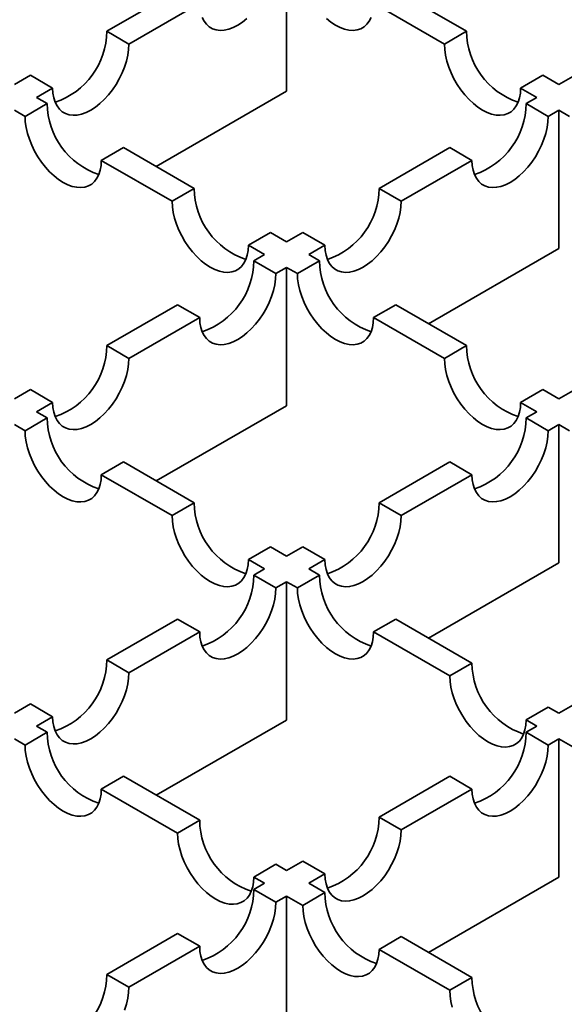
# Model space of a CAD drawing. Units: inches. Extents: x 0.1 to 8.4, y 0.1 to 10.9.
# Drawn here: x 7.5 to 7.6, y 9 to 9.2 of the extents above; entities that cross this region are included whole.
import ezdxf

# ---------------------------------------------------------------- set-up
doc = ezdxf.new("R2010")
doc.units = ezdxf.units.IN
doc.header["$MEASUREMENT"] = 0

msp = doc.modelspace()

# ---------------------------------------------------------------- linework, layer by layer
at = {"color": 7, "linetype": 'Continuous', "lineweight": 35}
for p, q in [((7.591891203790548, 9.208290904845825), (7.591891203790548, 9.186189652675369)), ((7.563155555849087, 9.19578421009757), (7.574465046622674, 9.202313040151106)), ((7.620627707321331, 9.19578373862733), (7.609318171175584, 9.202312594873659)), ((7.578000581522957, 9.200272019297522), (7.56669109074937, 9.193743189243985)), ((7.605782616830089, 9.200271562794594), (7.617092152975837, 9.193742706548266)), ((7.563155555849087, 9.19578421009757), (7.56669109074937, 9.193743189243985)), ((7.620627707321331, 9.19578373862733), (7.617092152975837, 9.193742706548266)), ((7.548393113989944, 9.187262033811908), (7.550976008516489, 9.188753107083697)), ((7.550976008516489, 9.188753107083697), (7.554511543416772, 9.186712086230113)), ((7.632807202800032, 9.188752665548076), (7.629271648454536, 9.186711633469011)), ((7.635389338963315, 9.18726203007008), (7.632807202800032, 9.188752665548076)), ((7.635389338963315, 9.18726203007008), (7.637972337197657, 9.188753163211105)), ((7.554511543416772, 9.186712086230113), (7.551928648890226, 9.185221012958324)), ((7.629271648454536, 9.186711633469011), (7.631853784617819, 9.185220997991015)), ((7.553640566451067, 9.184232743986348), (7.551928648890226, 9.185221012958324)), ((7.591891203790548, 9.186189652675369), (7.571070982120337, 9.174170394542259)), ((7.630142657828928, 9.184233185521968), (7.631853784617819, 9.185220997991015)), ((7.553640566451067, 9.184232743986348), (7.550105012105572, 9.182191711907283)), ((7.630142657828928, 9.184233185521968), (7.633678192729211, 9.182192164668386)), ((7.548393094544732, 9.183179980879261), (7.550105012105572, 9.182191711907283)), ((7.635389319518104, 9.183179977137433), (7.633678192729211, 9.182192164668386)), ((7.635389319518104, 9.183179977137433), (7.635389319518104, 9.161078724966977)), ((7.635389319518104, 9.183179977137433), (7.637101321341527, 9.182191659521703)), ((7.565820061929767, 9.177201670907094), (7.562284507584272, 9.175160638828029)), ((7.577129598075515, 9.170672814660765), (7.565820061929767, 9.177201670907094)), ((7.606653671576641, 9.170673282389176), (7.617963162350228, 9.177202112442714)), ((7.617963162350228, 9.177202112442714), (7.621498697250511, 9.17516109158913)), ((7.562284507584272, 9.175160638828029), (7.57359404373002, 9.1686317825817)), ((7.621498697250511, 9.17516109158913), (7.610189206476924, 9.168632261535594)), ((7.577129598075515, 9.170672814660765), (7.57359404373002, 9.1686317825817)), ((7.606653671576641, 9.170673282389176), (7.610189206476924, 9.168632261535594)), ((7.589309093554214, 9.163641741581511), (7.58577353920872, 9.161600709502446)), ((7.591891229717497, 9.162151106103515), (7.589309093554214, 9.163641741581511)), ((7.591891229717497, 9.162151106103515), (7.594474124244043, 9.163642179375303)), ((7.594474124244043, 9.163642179375303), (7.598009659144327, 9.161601158521721)), ((7.58577353920872, 9.161600709502446), (7.588355675372003, 9.16011007402445)), ((7.598009659144327, 9.161601158521721), (7.595426764617781, 9.160110085249933)), ((7.586644496729213, 9.159122231620785), (7.588355675372003, 9.16011007402445)), ((7.597138766441205, 9.1591217676342), (7.595426764617781, 9.160110085249933)), ((7.635389319518104, 9.161078724966977), (7.61456909784789, 9.149059466833865)), ((7.586644496729213, 9.159122231620785), (7.590180031629496, 9.157081210767203)), ((7.597138766441205, 9.1591217676342), (7.593603212095711, 9.157080735555137)), ((7.591891210272286, 9.158069053170868), (7.590180031629496, 9.157081210767203)), ((7.591891210272286, 9.158069053170868), (7.591891210272286, 9.135967801000412)), ((7.591891210272286, 9.158069053170868), (7.593603212095711, 9.157080735555137)), ((7.563155432696079, 9.145562283586067), (7.574465001250513, 9.15209115854153)), ((7.574465001250513, 9.15209115854153), (7.578000536150797, 9.150050137687948)), ((7.609318265160774, 9.152090692684034), (7.605782710815279, 9.150049660604969)), ((7.620627798065652, 9.14556183830862), (7.609318265160774, 9.152090692684034)), ((7.578000536150797, 9.150050137687948), (7.566690967596362, 9.143521262732484)), ((7.605782710815279, 9.150049660604969), (7.617092243720158, 9.143520806229555)), ((7.563155432696079, 9.145562283586067), (7.566690967596362, 9.143521262732484)), ((7.620627798065652, 9.14556183830862), (7.617092243720158, 9.143520806229555)), ((7.548393120471681, 9.137040182136952), (7.550975937217379, 9.13853121050681)), ((7.550975937217379, 9.13853121050681), (7.554511472117661, 9.136490189653228)), ((7.632807295164787, 9.138530764293908), (7.629271740819293, 9.136489732214843)), ((7.635389348685921, 9.13704017652421), (7.632807295164787, 9.138530764293908)), ((7.635389348685921, 9.13704017652421), (7.637972243212467, 9.138531249795998)), ((7.554511472117661, 9.136490189653228), (7.551928655371964, 9.13499916128337)), ((7.629271740819293, 9.136489732214843), (7.631853794340426, 9.134999144445146)), ((7.553640657195388, 9.134010843667637), (7.551928655371964, 9.13499916128337)), ((7.591891210272286, 9.135967801000412), (7.571070962675124, 9.123948527899993)), ((7.630142615697635, 9.134011302041479), (7.631853794340426, 9.134999144445146)), ((7.548393101026469, 9.132958129204303), (7.550105102849893, 9.131969811588572)), ((7.553640657195388, 9.134010843667637), (7.550105102849893, 9.131969811588572)), ((7.630142615697635, 9.134011302041479), (7.633678148977484, 9.131970282123353)), ((7.635389327620275, 9.132958124527018), (7.633678148977484, 9.131970282123353)), ((7.635389327620275, 9.132958124527018), (7.635389327620275, 9.110856872356562)), ((7.635389327620275, 9.132958124527018), (7.637101416947153, 9.13196975639662)), ((7.565820155914957, 9.126979768717469), (7.562284601569463, 9.124938736638404)), ((7.577129688819836, 9.120450914342054), (7.565820155914957, 9.126979768717469)), ((7.606653551664501, 9.12045135400676), (7.617963120218936, 9.126980228962225)), ((7.617963120218936, 9.126980228962225), (7.621498653498784, 9.124939209044099)), ((7.562284601569463, 9.124938736638404), (7.573594134474341, 9.11840988226299)), ((7.621498653498784, 9.124939209044099), (7.61018908494435, 9.118410334088635)), ((7.577129688819836, 9.120450914342054), (7.573594134474341, 9.11840988226299)), ((7.606653551664501, 9.12045135400676), (7.61018908494435, 9.118410334088635)), ((7.589309185918971, 9.113419840327342), (7.585773631573476, 9.111378808248277)), ((7.591891239440104, 9.111929252557646), (7.589309185918971, 9.113419840327342)), ((7.591891239440104, 9.111929252557646), (7.594474056185801, 9.113420280927507)), ((7.594474056185801, 9.113420280927507), (7.59800958946565, 9.111379261009379)), ((7.585773631573476, 9.111378808248277), (7.588355685094608, 9.109888220478581)), ((7.59800958946565, 9.111379261009379), (7.595426772719953, 9.10988823263952)), ((7.586644376817072, 9.10890030323837), (7.588355685094608, 9.109888220478581)), ((7.597138862046831, 9.108899864509121), (7.595426772719953, 9.10988823263952)), ((7.635389327620275, 9.110856872356562), (7.614569080023113, 9.098837599256143)), ((7.586644376817072, 9.10890030323837), (7.590179910096921, 9.106859283320244)), ((7.591891218374457, 9.107847200560455), (7.590179910096921, 9.106859283320244)), ((7.591891218374457, 9.107847200560455), (7.591891218374457, 9.085745948389997)), ((7.591891218374457, 9.107847200560455), (7.593603307701335, 9.106858832430055)), ((7.597138862046831, 9.108899864509121), (7.593603307701335, 9.106858832430055)), ((7.563155364637837, 9.095340385138268), (7.574464881338373, 9.101869230159116)), ((7.574464881338373, 9.101869230159116), (7.578000414618222, 9.099828210240988)), ((7.609318358335748, 9.101868790962136), (7.605782803990253, 9.099827758883071)), ((7.621497855434881, 9.094837716947424), (7.609318358335748, 9.101868790962136)), ((7.578000414618222, 9.099828210240988), (7.566690897917685, 9.093299365220142)), ((7.605782803990253, 9.099827758883071), (7.617962301089387, 9.092796684868361)), ((7.563155364637837, 9.095340385138268), (7.566690897917685, 9.093299365220142)), ((7.621497855434881, 9.094837716947424), (7.617962301089387, 9.092796684868361)), ((7.548393104267337, 9.086818313623771), (7.550975869159137, 9.088309312059014)), ((7.550975869159137, 9.088309312059014), (7.554511402438986, 9.086268292140888)), ((7.633677351723798, 9.087806643400441), (7.630141797378304, 9.085765611321376)), ((7.635389441050676, 9.086818275270042), (7.633677351723798, 9.087806643400441)), ((7.637972257796375, 9.088309303639903), (7.635389441050676, 9.086818275270042)), ((7.554511402438986, 9.086268292140888), (7.551928637547186, 9.084777293705645)), ((7.591891218374457, 9.085745948389997), (7.571070970777296, 9.073726675289578)), ((7.630141797378304, 9.085765611321376), (7.631853886705182, 9.084777243190977)), ((7.553640726874064, 9.083788925575245), (7.551928637547186, 9.084777293705645)), ((7.631853886705182, 9.084777243190977), (7.630142578427646, 9.083789325950766)), ((7.548393109128639, 9.08273627659389), (7.550105198455519, 9.081747908463491)), ((7.553640726874064, 9.083788925575245), (7.550105198455519, 9.081747908463491)), ((7.630142578427646, 9.083789325950766), (7.633678111707495, 9.081748306032638)), ((7.633678111707495, 9.081748306032638), (7.63538941998503, 9.082736223272851)), ((7.63538941998503, 9.060634971102393), (7.63538941998503, 9.082736223272851)), ((7.63538941998503, 9.082736223272851), (7.637971473506163, 9.081245635503153)), ((7.565820223162981, 9.076757852028264), (7.562284694744435, 9.074716834916506)), ((7.577999720262116, 9.069726778013552), (7.565820223162981, 9.076757852028264)), ((7.617963082948946, 9.07675825287151), (7.60665356624841, 9.070229407850666)), ((7.617963082948946, 9.07675825287151), (7.621498616228795, 9.074717232953384)), ((7.562284694744435, 9.074716834916506), (7.574464191843569, 9.067685760901796)), ((7.61018909952826, 9.068188387932539), (7.621498616228795, 9.074717232953384)), ((7.60665356624841, 9.070229407850666), (7.61018909952826, 9.068188387932539)), ((7.577999720262116, 9.069726778013552), (7.574464191843569, 9.067685760901796)), ((7.590179216551032, 9.062695704466568), (7.586643688132487, 9.060654687354813)), ((7.59189130587791, 9.061707336336168), (7.590179216551032, 9.062695704466568)), ((7.594474070769711, 9.06319833477141), (7.59189130587791, 9.061707336336168)), ((7.594474070769711, 9.06319833477141), (7.598009604049559, 9.061157314853284)), ((7.586643688132487, 9.060654687354813), (7.588355777459364, 9.059666319224412)), ((7.595426839157759, 9.059666316418042), (7.598009604049559, 9.061157314853284)), ((7.61456917238787, 9.048615698001974), (7.63538941998503, 9.060634971102393)), ((7.588355777459364, 9.059666319224412), (7.586644391400982, 9.058678357082274)), ((7.598008892678893, 9.058175728648346), (7.595426839157759, 9.059666316418042)), ((7.586644391400982, 9.058678357082274), (7.590179924680831, 9.056637337164148)), ((7.590179924680831, 9.056637337164148), (7.591891310739213, 9.057625299306286)), ((7.591891310739213, 9.03552404713583), (7.591891310739213, 9.057625299306286)), ((7.591891310739213, 9.057625299306286), (7.594473364260346, 9.056134711536588)), ((7.598008892678893, 9.058175728648346), (7.594473364260346, 9.056134711536588)), ((7.574464895922282, 9.05164728400302), (7.563155353294797, 9.045118424014865)), ((7.574464895922282, 9.05164728400302), (7.578000429202131, 9.049606264084892)), ((7.610188389778026, 9.051144654633633), (7.60665286135948, 9.049103637521878)), ((7.621497922682906, 9.044615800258219), (7.610188389778026, 9.051144654633633)), ((7.566690886574645, 9.043077404096737), (7.578000429202131, 9.049606264084892)), ((7.60665286135948, 9.049103637521878), (7.61796239426436, 9.042574783146463)), ((7.563155353294797, 9.045118424014865), (7.566690886574645, 9.043077404096737)), ((7.621497922682906, 9.044615800258219), (7.61796239426436, 9.042574783146463))]:
    msp.add_line(p, q, dxfattribs=at)
at = {"color": 7, "linetype": 'Continuous', "lineweight": 35, "flags": 128}
for points in [[(7.585547709000033, 9.197801009923642), (7.584824398973114, 9.197230381175759), (7.584090355189256, 9.196755353949602), (7.583356311405398, 9.19638287226265), (7.582632949524582, 9.19611835509478), (7.581930899595954, 9.195965706679976), (7.581260273129676, 9.195927080776672), (7.580630974220315, 9.196003111733964), (7.580052077300069, 9.196192632931714), (7.579532086408254, 9.196492916272097), (7.579078572214017, 9.196899575845954), (7.578698120162437, 9.197406665708773), (7.578396330474526, 9.198006821859341)], [(7.605386880841994, 9.198006357872758), (7.605085071708872, 9.197406212947671), (7.604704632620766, 9.196899115601198), (7.604251111944793, 9.19649245976917), (7.603731121052977, 9.196192176428784), (7.603152243577943, 9.196002644005553), (7.602522918741633, 9.19592662801557), (7.601852324684041, 9.195965235209737), (7.601150242346726, 9.196117902333677), (7.60042690639286, 9.196382404534239), (7.599692869090738, 9.196754882479363), (7.598958831788618, 9.197229905963693), (7.598235495834751, 9.197800549678886)], [(7.56669109074937, 9.193743189243985), (7.566646651958556, 9.192869895215509), (7.566514113394587, 9.191958102833263), (7.566295341797802, 9.191021069792182), (7.565993500255993, 9.190072444750065), (7.56561310005831, 9.189126124233036), (7.565159534010175, 9.18819581838138), (7.564639543118361, 9.187295166336515), (7.564060698052013, 9.18643729491614), (7.563431347288754, 9.185634660969024), (7.562760772676373, 9.18489902797018), (7.562058670893848, 9.184241076856233), (7.561335360866929, 9.183670448108348), (7.560601317083071, 9.183195420882193), (7.559867273299212, 9.182822939195239), (7.559143963272295, 9.182558451961988), (7.558441861489769, 9.182405773612565), (7.557771286877388, 9.182367177643881), (7.55714193611413, 9.182443178666555), (7.556563091047782, 9.182632729798922), (7.556043100155967, 9.182933013139305), (7.555589534107831, 9.183339642778543), (7.55520913391015, 9.18384676257598), (7.55490729236834, 9.184446888791932), (7.554688520771555, 9.185131333523858), (7.554555982207586, 9.18589010013739), (7.554511543416772, 9.186712086230113)], [(7.629271648454536, 9.186711633469011), (7.629227248554146, 9.185889624925325), (7.629094690544965, 9.185130869537275), (7.628875912466443, 9.184446428547176), (7.628574103333321, 9.183846283622088), (7.628193664245214, 9.183339186275616), (7.62774014356924, 9.182932530443585), (7.627220146195687, 9.182632250845028), (7.626641268720653, 9.182442718421798), (7.626011943884344, 9.182366702431816), (7.625341349826752, 9.182405309625981), (7.624639267489438, 9.182557976749923), (7.623915938017308, 9.182822475208656), (7.623181900715188, 9.18319495315378), (7.622447863413066, 9.183669976638111), (7.621724527459198, 9.184240620353304), (7.621022445121883, 9.18489856024177), (7.620351851064291, 9.185634204466096), (7.619722526227982, 9.186436823445902), (7.619143648752948, 9.187294713575413), (7.618623657861133, 9.18819536562028), (7.618170130703422, 9.18912564902097), (7.617789691615316, 9.190071991988964), (7.617487882482193, 9.191020598321945), (7.61726910440367, 9.191957635104853), (7.617136552876227, 9.192869434970753), (7.617092152975837, 9.193742706548266)], [(7.562284507584272, 9.175160638828029), (7.562240107683881, 9.174338630284343), (7.562107549674701, 9.173579874896292), (7.561888771596178, 9.172895433906193), (7.561586962463055, 9.172295288981106), (7.56120652337495, 9.171788191634633), (7.560753002698975, 9.171381535802604), (7.56023301180716, 9.171081252462221), (7.559654134332126, 9.17089172003899), (7.559024809495816, 9.170815704049007), (7.558354215438224, 9.170854311243172), (7.55765213310091, 9.171006978367114), (7.556928797147043, 9.171271480567674), (7.556194759844922, 9.1716439585128), (7.5554607225428, 9.172118981997128), (7.554737386588934, 9.172689625712321), (7.554035304251619, 9.173347565600787), (7.553364710194026, 9.174083209825113), (7.552735385357717, 9.17488582880492), (7.552156507882684, 9.17574371893443), (7.551636516990868, 9.176644370979297), (7.551182996314894, 9.17757465063816), (7.550802557226787, 9.178520993606154), (7.550500748093667, 9.179469599939134), (7.550281970015143, 9.180406636722044), (7.550149412005962, 9.18131844032977), (7.550105012105572, 9.182191711907283)], [(7.633678192729211, 9.182192164668386), (7.633633805792295, 9.181318900574528), (7.633501267228326, 9.18040710819228), (7.633282495631541, 9.1794700751512), (7.632980654089732, 9.178521450109084), (7.632600202038152, 9.177575099657435), (7.632146687843914, 9.1766448237404), (7.631626696952099, 9.175744171695532), (7.631047851885752, 9.174886300275157), (7.630418501122493, 9.174083666328043), (7.629747926510112, 9.173348033329198), (7.629045824727586, 9.17269008221525), (7.628322514700669, 9.172119453467367), (7.62758847091681, 9.17164442624121), (7.626854427132952, 9.171271944554258), (7.626131065252137, 9.171007427386389), (7.625429015323508, 9.170854778971583), (7.624758388857229, 9.17081615306828), (7.624129089947869, 9.170892184025572), (7.623550193027624, 9.17108170522332), (7.623030202135809, 9.171381988563706), (7.622576687941571, 9.171788648137563), (7.62219623588999, 9.172295738000381), (7.621894446202081, 9.17289589415095), (7.621675674605294, 9.173580338882875), (7.621543136041326, 9.174339105496408), (7.621498697250511, 9.17516109158913)], [(7.58577353920872, 9.161600709502446), (7.585729139308328, 9.16077870095876), (7.585596581299148, 9.16001994557071), (7.585377803220625, 9.15933550458061), (7.585075994087503, 9.158735359655523), (7.584695554999398, 9.15822826230905), (7.584242034323423, 9.157821606477022), (7.583722036949871, 9.157521326878465), (7.583143159474837, 9.157331794455233), (7.582513834638527, 9.15725577846525), (7.581843240580935, 9.157294385659418), (7.58114115824362, 9.157447052783358), (7.58041782877149, 9.157711551242091), (7.579683791469369, 9.158084029187217), (7.578949754167248, 9.158559052671546), (7.578226418213382, 9.159129696386739), (7.577524335876067, 9.159787636275205), (7.576853741818475, 9.16052328049953), (7.576224416982165, 9.161325899479337), (7.575645539507131, 9.162183789608848), (7.575125548615317, 9.163084441653714), (7.574672021457604, 9.164014725054406), (7.574291582369499, 9.164961068022398), (7.573989773236376, 9.16590967435538), (7.573770995157853, 9.16684671113829), (7.57363844363041, 9.167758511004187), (7.57359404373002, 9.1686317825817)], [(7.610189206476924, 9.168632261535594), (7.610144767686109, 9.167758967507117), (7.610012229122141, 9.166847175124872), (7.609793457525355, 9.16591014208379), (7.609491615983547, 9.164961517041673), (7.609111215785865, 9.164015196524643), (7.608657649737729, 9.16308489067299), (7.608137658845914, 9.162184238628123), (7.607558813779567, 9.161326367207748), (7.606929463016308, 9.160523733260632), (7.606258888403927, 9.159788100261789), (7.605556786621401, 9.15913014914784), (7.604833476594484, 9.158559520399956), (7.604099432810624, 9.158084493173801), (7.603365389026767, 9.157712011486849), (7.60264207899985, 9.157447524253596), (7.601939977217323, 9.157294845904174), (7.601269402604943, 9.157256249935488), (7.600640051841683, 9.157332250958161), (7.600061206775337, 9.15752180209053), (7.599541215883522, 9.157822085430915), (7.599087649835385, 9.158228715070152), (7.598707249637703, 9.15873583486759), (7.598405408095895, 9.15933596108354), (7.598186636499109, 9.160020405815466), (7.598054097935141, 9.160779172428999), (7.598009659144327, 9.161601158521721)], [(7.590180031629496, 9.157081210767203), (7.590135592838681, 9.156207916738726), (7.590003054274713, 9.15529612435648), (7.589784282677927, 9.1543590913154), (7.589482441136119, 9.153410466273282), (7.589102040938436, 9.152464145756252), (7.588648526744199, 9.151533869839216), (7.588128483998487, 9.15063318785973), (7.587549638932139, 9.149775316439356), (7.58692028816888, 9.148972682492241), (7.5862497135565, 9.148237049493398), (7.585547611773973, 9.147579098379449), (7.584824301747055, 9.147008469631565), (7.584090257963197, 9.14653344240541), (7.583356214179338, 9.146160960718456), (7.582632904152422, 9.145896473485205), (7.581930802369895, 9.145743795135783), (7.581260227757514, 9.145705199167097), (7.580630876994255, 9.14578120018977), (7.580052031927909, 9.145970751322139), (7.579532041036093, 9.146271034662522), (7.579078474987957, 9.14667766430176), (7.578698074790275, 9.147184784099197), (7.578396233248466, 9.14778491031515), (7.578177461651681, 9.148469355047075), (7.578044923087712, 9.149228121660608), (7.578000536150797, 9.150050137687948)], [(7.605782710815279, 9.150049660604969), (7.605738310914888, 9.149227652061281), (7.605605752905708, 9.148468896673233), (7.605386974827185, 9.147784455683134), (7.605085165694064, 9.147184310758046), (7.604704726605957, 9.146677213411573), (7.604251205929983, 9.146270557579543), (7.603731211797299, 9.145970276110072), (7.603152334322265, 9.145780743686842), (7.602523009485956, 9.14570472769686), (7.601852415428364, 9.145743334891025), (7.601150333091048, 9.145896002014966), (7.600427003618919, 9.1461605004737), (7.599692959835061, 9.146532982160652), (7.598958922532939, 9.147008005644981), (7.59823559306081, 9.147578645618347), (7.597533510723495, 9.148236585506814), (7.596862916665903, 9.14897222973114), (7.596233591829594, 9.149774848710946), (7.59565471435456, 9.150632738840457), (7.595134723462745, 9.151533390885323), (7.594681196305033, 9.152463674286015), (7.594300757216926, 9.153410017254007), (7.593998948083804, 9.154358623586988), (7.593780170005282, 9.155295660369896), (7.593647618477839, 9.156207460235796), (7.593603212095711, 9.157080735555137)], [(7.566690967596362, 9.143521262732484), (7.566646580659445, 9.142647998638626), (7.566514016168528, 9.14173619128907), (7.566295244571742, 9.140799158247988), (7.565993428956882, 9.139850548173182), (7.565613002832251, 9.138904212688843), (7.565159462711065, 9.137973921804496), (7.56463947181925, 9.13707326975963), (7.564060600825954, 9.136215383371946), (7.563431275989643, 9.135412764392141), (7.562760675450314, 9.134677116425989), (7.562058599594737, 9.13401918027935), (7.56133526364087, 9.133448536564154), (7.560601219857012, 9.132973509338), (7.559867202000103, 9.132601042618356), (7.559143866046236, 9.132336540417796), (7.558441764263709, 9.132183862068372), (7.557771189651328, 9.132145266099688), (7.557141864815019, 9.13222128208967), (7.556562967894773, 9.132410803287419), (7.556042977002958, 9.132711086627804), (7.555589462808721, 9.13311774620166), (7.555209036684089, 9.133624851031788), (7.554907221069231, 9.134224992215048), (7.554688449472445, 9.134909436946973), (7.554555884981527, 9.135668188593197), (7.554511472117661, 9.136490189653228)], [(7.629271740819293, 9.136489732214843), (7.629227339298468, 9.135667724606613), (7.629094782909722, 9.134908968283106), (7.628876004831199, 9.134224527293007), (7.628574195698076, 9.13362438236792), (7.628193756609971, 9.133117285021447), (7.627740234313562, 9.132710630124874), (7.627220243421746, 9.13241034678449), (7.626641362705844, 9.132220816232174), (7.626012037869534, 9.13214480024219), (7.625341447052811, 9.132183405565442), (7.624639364715496, 9.132336072689384), (7.62391602876163, 9.132600574889945), (7.623181991459509, 9.13297305283507), (7.622447954157387, 9.133448076319398), (7.621724618203521, 9.134018720034593), (7.621022535866206, 9.134676659923059), (7.620351945049482, 9.13541230227647), (7.619722620213173, 9.136214921256276), (7.619143742738139, 9.137072811385789), (7.618623748605454, 9.137973465301569), (7.618170227929481, 9.138903744960432), (7.617789788841375, 9.139850087928425), (7.617487979708252, 9.140798694261406), (7.617269201629729, 9.141735731044314), (7.617136643620549, 9.142647534652042), (7.617092243720158, 9.143520806229555)], [(7.562284601569463, 9.124938736638404), (7.562240201669071, 9.124116728094718), (7.562107643659891, 9.123357972706668), (7.561888865581368, 9.122673531716568), (7.561587056448245, 9.122073386791481), (7.56120661736014, 9.121566289445008), (7.560753096684166, 9.12115963361298), (7.560233102551481, 9.120859352143508), (7.559654225076447, 9.120669819720277), (7.559024900240138, 9.120593803730294), (7.558354306182546, 9.120632410924461), (7.557652223845231, 9.120785078048401), (7.556928894373102, 9.121049576507135), (7.556194850589244, 9.121422058194087), (7.555460813287122, 9.121897081678418), (7.554737483814994, 9.122467721651782), (7.554035401477678, 9.12312566154025), (7.553364807420086, 9.123861305764574), (7.552735482583777, 9.12466392474438), (7.552156605108743, 9.125521814873892), (7.551636614216927, 9.12642246691876), (7.551183087059216, 9.12735275031945), (7.55080264797111, 9.128299093287442), (7.550500838837988, 9.129247699620423), (7.550282060759464, 9.130184736403331), (7.550149509232021, 9.131096536269231), (7.550105102849893, 9.131969811588572)], [(7.633678148977484, 9.131970282123353), (7.63363371018667, 9.131096988094876), (7.633501171622702, 9.130185195712631), (7.633282400025916, 9.12924816267155), (7.632980558484108, 9.128299537629433), (7.632600158286425, 9.127353217112402), (7.632146644092187, 9.126422941195367), (7.631626601346474, 9.125522259215883), (7.631047756280127, 9.124664387795507), (7.630418405516869, 9.123861753848391), (7.629747830904488, 9.12312612084955), (7.629045729121961, 9.1224681697356), (7.628322419095044, 9.121897540987716), (7.627588375311186, 9.12142251376156), (7.626854331527327, 9.121050032074608), (7.626131021500409, 9.120785544841358), (7.625428919717884, 9.120632866491933), (7.624758345105502, 9.120594270523249), (7.624128994342243, 9.120670271545922), (7.623550149275897, 9.12085982267829), (7.623030158384082, 9.121160106018674), (7.622576592335946, 9.121566735657913), (7.622196192138263, 9.12207385545535), (7.621894350596455, 9.1226739816713), (7.62167557899967, 9.123358426403225), (7.621543040435701, 9.124117193016758), (7.621498653498784, 9.124939209044099)], [(7.585773631573476, 9.111378808248277), (7.585729230052651, 9.11055680064005), (7.585596673663905, 9.109798044316541), (7.585377895585382, 9.109113603326442), (7.585076086452259, 9.108513458401356), (7.584695647364153, 9.108006361054882), (7.584242125067744, 9.10759970615831), (7.58372213417593, 9.107299422817926), (7.583143253460027, 9.107109892265608), (7.582513928623717, 9.107033876275626), (7.581843337806994, 9.107072481598879), (7.581141255469679, 9.107225148722819), (7.580417919515813, 9.10748965092338), (7.579683882213692, 9.107862128868504), (7.578949844911571, 9.108337152352835), (7.578226508957703, 9.108907796068028), (7.577524426620389, 9.109565735956494), (7.576853835803665, 9.110301378309906), (7.576224510967355, 9.111103997289712), (7.575645633492321, 9.111961887419223), (7.575125639359638, 9.112862541335003), (7.574672118683663, 9.113792820993867), (7.574291679595558, 9.11473916396186), (7.573989870462436, 9.11568777029484), (7.573771092383913, 9.116624807077748), (7.573638534374733, 9.117536610685477), (7.573594134474341, 9.11840988226299)], [(7.61018908494435, 9.118410334088635), (7.610144698007434, 9.117537069994777), (7.610012133516516, 9.116625262645222), (7.60979336191973, 9.11568822960414), (7.609491546304872, 9.114739619529333), (7.609111120180239, 9.113793284044993), (7.608657580059053, 9.112862993160649), (7.608137589167239, 9.111962341115781), (7.607558718173942, 9.111104454728098), (7.606929393337633, 9.110301835748292), (7.606258792798303, 9.10956618778214), (7.605556716942726, 9.1089082516355), (7.604833380988858, 9.108337607920307), (7.604099337205001, 9.10786258069415), (7.603365319348091, 9.107490113974507), (7.602641983394224, 9.107225611773947), (7.601939881611698, 9.107072933424524), (7.601269306999317, 9.10703433745584), (7.600639982163008, 9.10711035344582), (7.600061085242761, 9.10729987464357), (7.599541094350947, 9.107600157983955), (7.59908758015671, 9.108006817557811), (7.598707154032078, 9.108513922387939), (7.598405338417218, 9.1091140635712), (7.598186566820433, 9.109798508303125), (7.598054002329516, 9.110557259949347), (7.59800958946565, 9.111379261009379)], [(7.590179910096921, 9.106859283320244), (7.590135523160006, 9.105986019226386), (7.590002958669088, 9.105074211876829), (7.589784187072302, 9.10413717883575), (7.589482371457443, 9.103188568760942), (7.589101945332811, 9.102242233276602), (7.588648405211625, 9.101311942392256), (7.58812841431981, 9.10041129034739), (7.587549543326514, 9.099553403959707), (7.586920218490205, 9.0987507849799), (7.586249617950874, 9.098015137013748), (7.585547542095297, 9.097357200867108), (7.58482420614143, 9.096786557151916), (7.584090162357572, 9.096311529925758), (7.583356144500662, 9.095939063206115), (7.582632808546796, 9.095674561005556), (7.58193070676427, 9.095521882656131), (7.581260132151889, 9.095483286687447), (7.580630807315579, 9.09555930267743), (7.580051936322283, 9.095748838842487), (7.579531919503519, 9.096049107215563), (7.579078405309281, 9.09645576678942), (7.57869797918465, 9.096962871619548), (7.578396163569791, 9.097563012802807), (7.578177391973004, 9.098247457534734), (7.578044827482088, 9.099006209180956), (7.578000414618222, 9.099828210240988)], [(7.605782803990253, 9.099827758883071), (7.605738402874537, 9.099005751040979), (7.605605847296007, 9.098246994249742), (7.605387069622592, 9.09756255302578), (7.605085260084362, 9.096962408334557), (7.604704820591147, 9.096455311221947), (7.604251298294738, 9.096048656325376), (7.603731305782489, 9.095748373920447), (7.603152427497238, 9.095558841964944), (7.602523102660929, 9.095482825974962), (7.601852510223771, 9.095521432233673), (7.601150427886456, 9.095674099357613), (7.600427093553024, 9.095938600622718), (7.599693055440685, 9.096311079035571), (7.598959018138563, 9.0967861025199), (7.598235683805132, 9.097356745299637), (7.597533601467818, 9.098014685188103), (7.59686300903066, 9.09875032847697), (7.596233684194349, 9.099552947456777), (7.595654805098881, 9.100410838521745), (7.595134814207066, 9.101311490566612), (7.594681291910657, 9.102241771160932), (7.594300851202118, 9.103188115064382), (7.593999042068995, 9.104136721397364), (7.593780263990472, 9.105073758180271), (7.59364770922216, 9.105985559917086), (7.593603307701335, 9.106858832430055)], [(7.566690897917685, 9.093299365220142), (7.566646485053821, 9.092426086158975), (7.566513946489851, 9.09151429377673), (7.566295148966117, 9.090577245768339), (7.565993359278207, 9.08962865066084), (7.565612907226627, 9.088682300209193), (7.565159393032389, 9.087752024292156), (7.564639402140574, 9.08685137224729), (7.564060505220328, 9.085993470892296), (7.563431180384019, 9.08519085191249), (7.562760605771638, 9.084455218913646), (7.562058503989111, 9.083797267799698), (7.561335193962194, 9.083226639051814), (7.560601150178336, 9.082751611825659), (7.559867106394477, 9.082379130138705), (7.559143770440611, 9.082114627938145), (7.558441694585033, 9.081961964556031), (7.557771094045704, 9.081923353620038), (7.557141769209394, 9.08199936961002), (7.556562898216098, 9.082188905775078), (7.556042907324283, 9.082489189115462), (7.555589367203096, 9.08289583372201), (7.555208941078465, 9.083402938552137), (7.554907125463606, 9.084003079735398), (7.554688353866819, 9.084687524467324), (7.554555789375902, 9.085446276113545), (7.554511402438986, 9.086268292140888)], [(7.617962301089387, 9.092796684868361), (7.618006702205102, 9.091923412589255), (7.618139257783632, 9.091011610384713), (7.618358035457047, 9.090074573835668), (7.618659844995277, 9.089125967268822), (7.619040284488492, 9.088179624066965), (7.619493806784901, 9.087249343472644), (7.62001379929715, 9.086348690492322), (7.620592677582401, 9.085490799895082), (7.62122200241871, 9.084688180915276), (7.621892594855868, 9.083952537626407), (7.622594677193183, 9.083294597737941), (7.623318011526615, 9.082723954958205), (7.624052049638954, 9.082248931006147), (7.624786086941075, 9.081876453061023), (7.625509421274507, 9.081611951795919), (7.626211503611821, 9.081459284671977), (7.62688209604898, 9.081420678413268), (7.627511420885289, 9.08149669440325), (7.628090299980758, 9.081686225891024), (7.628610290872573, 9.08198650923141), (7.629063813168981, 9.08239316412798), (7.629444253877521, 9.082900260538997), (7.629746063010645, 9.083500405464084), (7.629964841089167, 9.084184846454182), (7.630097395857478, 9.084943603713146), (7.630141797378304, 9.085765611321376)], [(7.562284694744435, 9.074716834916506), (7.56224029362872, 9.073894827074414), (7.562107738050189, 9.073136070283178), (7.561888960376775, 9.072451629059215), (7.561587150838545, 9.071851484367992), (7.561206711345331, 9.071344387255383), (7.560753189048921, 9.07093773235881), (7.560233196536672, 9.070637449953884), (7.559654318251421, 9.070447917998381), (7.559024993415112, 9.070371902008398), (7.558354400977954, 9.070410508267107), (7.557652318640638, 9.07056317539105), (7.556928984307206, 9.070827676656153), (7.556194946194868, 9.071200155069006), (7.555460908892747, 9.071675178553335), (7.554737574559315, 9.072245821333071), (7.554035492222, 9.072903761221538), (7.553364899784842, 9.073639404510406), (7.552735574948533, 9.074442023490212), (7.552156695853064, 9.075299914555181), (7.55163670496125, 9.076200566600047), (7.55118318266484, 9.077130847194367), (7.5508027419563, 9.078077191097817), (7.550500932823178, 9.079025797430798), (7.550282154744655, 9.079962834213706), (7.550149599976343, 9.08087463595052), (7.550105198455519, 9.081747908463491)], [(7.621498616228795, 9.074717232953384), (7.621543029092661, 9.073895231893353), (7.621675593583578, 9.07313648024713), (7.621894365180363, 9.072452035515203), (7.622196180795223, 9.071851894331944), (7.622576606919854, 9.071344789501817), (7.623030121114092, 9.07093812992796), (7.623550137932856, 9.070637861554884), (7.624129008926153, 9.070448325389826), (7.624758333762462, 9.070372309399845), (7.625428908374843, 9.070410905368528), (7.626131010157369, 9.07056358371795), (7.626854346111236, 9.070828085918512), (7.627588363968146, 9.071200552638155), (7.628322407752004, 9.07167557986431), (7.629045743705871, 9.072246223579505), (7.629747819561448, 9.072904159726145), (7.630418420100777, 9.073639807692297), (7.631047744937087, 9.074442426672102), (7.631626615930383, 9.075300313059786), (7.632146606822198, 9.076200965104652), (7.632600146943385, 9.077131255988999), (7.632980573068016, 9.078077591473338), (7.633282388682875, 9.079026201548144), (7.633501160279661, 9.079963234589227), (7.633633724770579, 9.08087504193878), (7.633678111707495, 9.081748306032638)], [(7.574464191843569, 9.067685760901796), (7.574508592959286, 9.06681248862269), (7.574641148537815, 9.065900686418148), (7.574859926211229, 9.064963649869103), (7.575161735749461, 9.064015043302259), (7.575542175242674, 9.0630687001004), (7.575995697539083, 9.06213841950608), (7.576515690051333, 9.061237766525757), (7.577094568336584, 9.060379875928518), (7.577723893172894, 9.059577256948712), (7.578394485610052, 9.058841613659844), (7.579096567947365, 9.058183673771376), (7.579819902280799, 9.05761303099164), (7.580553940393137, 9.057138007039583), (7.581287977695258, 9.056765529094458), (7.58201131202869, 9.056501027829354), (7.582713394366005, 9.056348360705412), (7.583383986803163, 9.056309754446703), (7.584013311639472, 9.056385770436686), (7.584592190734941, 9.05657530192446), (7.585112181626756, 9.056875585264844), (7.585565703923164, 9.057282240161417), (7.585946144631705, 9.057789336572434), (7.586247953764827, 9.05838948149752), (7.58646673184335, 9.059073922487618), (7.586599286611661, 9.059832679746583), (7.586643688132487, 9.060654687354813)], [(7.598009604049559, 9.061157314853284), (7.598053990986475, 9.060335298825942), (7.598186555477393, 9.05957654717972), (7.598405327074178, 9.058892102447794), (7.598707142689038, 9.058291961264533), (7.59908756881367, 9.057784856434406), (7.599541108934856, 9.057378211827858), (7.600061099826671, 9.057077928487475), (7.600639970819968, 9.056888392322417), (7.601269295656277, 9.056812376332434), (7.601939896195606, 9.056850987268428), (7.602641972051184, 9.057003650650541), (7.603365308005051, 9.057268152851101), (7.604099351788909, 9.057640634538055), (7.604833395572768, 9.05811566176421), (7.605556705599685, 9.058686290512096), (7.606258807382211, 9.059344241626043), (7.606929381994592, 9.060079874624886), (7.607558706830901, 9.060882493604693), (7.608137603751148, 9.061740394959687), (7.608657594642962, 9.062641047004552), (7.609111108837199, 9.063571322921588), (7.60949156088878, 9.064517673373237), (7.609793350576691, 9.065466268480735), (7.610012148100425, 9.066403316489126), (7.610144686664394, 9.067315108871371), (7.61018909952826, 9.068188387932539)], [(7.578000429202131, 9.049606264084892), (7.578044816139046, 9.04878424805755), (7.578177380629964, 9.048025496411329), (7.578396152226751, 9.047341051679402), (7.57869796784161, 9.046740910496142), (7.57907841989319, 9.046233820633324), (7.579531934087427, 9.045827161059467), (7.580051924979243, 9.045526877719084), (7.580630795972539, 9.045337341554026), (7.581260120808849, 9.045261325564043), (7.581930721348177, 9.045299936500037), (7.582632797203756, 9.04545259988215), (7.583356133157622, 9.04571710208271), (7.58409017694148, 9.046089583769662), (7.58482422072534, 9.04656461099582), (7.585547556679205, 9.047135254711012), (7.586249632534782, 9.047793190857652), (7.586920233074112, 9.048528838823804), (7.587549531983473, 9.049331442836301), (7.588128428903719, 9.050189344191296), (7.588648419795534, 9.051089996236161), (7.589101933989771, 9.052020272153197), (7.589482386041351, 9.052966622604846), (7.589784175729262, 9.053915217712344), (7.590002973252997, 9.054852265720735), (7.590135511816965, 9.05576405810298), (7.590179924680831, 9.056637337164148)], [(7.594473364260346, 9.056134711536588), (7.594517765781172, 9.055261439023619), (7.594650322169917, 9.054349636351349), (7.594869100248441, 9.053412599568441), (7.595170909381562, 9.05246399323546), (7.595551348469669, 9.051517650267467), (7.596004870766078, 9.050587369673146), (7.596524861657893, 9.04968671762828), (7.597103742373795, 9.048828825627854), (7.597733067210105, 9.048026206648048), (7.598403658026828, 9.047290564294638), (7.599105740364142, 9.04663262440617), (7.599829076318009, 9.046061980690977), (7.60056311362013, 9.045586957206648), (7.601297150922252, 9.045214479261523), (7.602020486876119, 9.044949977060963), (7.602722569213433, 9.044797309937021), (7.603393160030156, 9.044758704613768), (7.604022484866467, 9.04483472060375), (7.604601362341501, 9.045024253026982), (7.605121356474183, 9.045324534496451), (7.605574877150159, 9.045731190328482), (7.605955316238264, 9.046238287674955), (7.606257125371386, 9.046838432600042), (7.606475903449909, 9.04752287359014), (7.60660846145909, 9.048281628978192), (7.60665286135948, 9.049103637521878)], [(7.565993347935166, 9.039406689537435), (7.566295163550025, 9.040355299612242), (7.566513935146812, 9.041292332653326), (7.56664649963773, 9.042204140002879), (7.566690886574645, 9.043077404096737)], [(7.61796239426436, 9.042574783146463), (7.61800679416475, 9.04170151156895), (7.618139352173931, 9.040789707961222), (7.618358130252454, 9.039852671178314)]]:
    msp.add_lwpolyline(points, dxfattribs=at)
at = {"color": 7, "linetype": 'Continuous', "lineweight": 35}
for centre, radius, start, end in [((7.551078475183973, 9.195901621753242), 0.01207765138131447, 288.4827004078251, 359.4429961515431), ((7.63270468535219, 9.195901077204715), 0.01207754804170196, 180.5566619154064, 251.5176166783209), ((7.565717560273396, 9.184350092460969), 0.01207756392858531, 180.5567081377048, 251.5175953029288), ((7.618065697888783, 9.184350509346158), 0.01207752980851645, 288.4822893227521, 359.443407236618), ((7.589206576106368, 9.170790153238146), 0.01207754804169522, 180.5566619153898, 251.5176166783369), ((7.59457659091152, 9.170790694044854), 0.01207765138132151, 288.4827004078517, 359.4429961515181), ((7.574567416064089, 9.159239643276463), 0.01207765138132417, 288.482700407861, 359.4429961515183), ((7.609215764549411, 9.15923911922694), 0.01207756824455721, 180.556722731759, 251.5175807088781), ((7.551078453964261, 9.14567962108183), 0.01207754873211826, 288.4823533115136, 359.443343247856), ((7.632704791331488, 9.145679187174164), 0.01207756337591637, 180.5567100178002, 251.5175809993796), ((7.565717655303593, 9.134128195260375), 0.01207756824455542, 180.5567227317506, 251.5175807088834), ((7.618065535032517, 9.134128713697153), 0.01207765138131792, 288.4827004078385, 359.4429961515348), ((7.589206682085677, 9.1205682632076), 0.01207756337592172, 180.5567100178084, 251.5175809993544), ((7.594576572932685, 9.120568691502525), 0.012077548732117, 288.4823533115097, 359.443343247856), ((7.574567419680748, 9.10901763138905), 0.01207752704685684, 288.4824093636703, 359.4433865835118), ((7.609215853389368, 9.109017211776452), 0.01207756143718063, 180.55670252491, 251.5175915981221), ((7.551078368762529, 9.0954577351065), 0.01207756599597989, 288.4824116877687, 359.4432848715961), ((7.633574847426961, 9.094955064687321), 0.01207756209128413, 180.5567047367109, 251.5175893863345), ((7.565717718216603, 9.083906272842578), 0.01207756143718242, 180.5567025249183, 251.5175915981141), ((7.618065621291318, 9.08390665410145), 0.01207752704686132, 288.482409363681, 359.4433865834952), ((7.594576570373106, 9.070346757818895), 0.01207756599597684, 288.4824116877554, 359.4432848716128), ((7.590076712254184, 9.069844125753441), 0.0120775620912732, 180.5567047366777, 251.5175893863717), ((7.57456739552568, 9.058795707050502), 0.01207756599597453, 288.4824116877461, 359.4432848716127), ((7.610085888468917, 9.058293078952426), 0.01207756591396337, 180.5567167255222, 251.5175805033806), ((7.551078374562974, 9.045235761510632), 0.01207754873212374, 288.4823533115256, 359.4433432478395), ((7.633574915742712, 9.04473314897387), 0.01207756316844073, 180.5567093162424, 251.5175817009295)]:
    msp.add_arc(centre, radius, start, end, dxfattribs=at)

doc.saveas('drawing.dxf')
